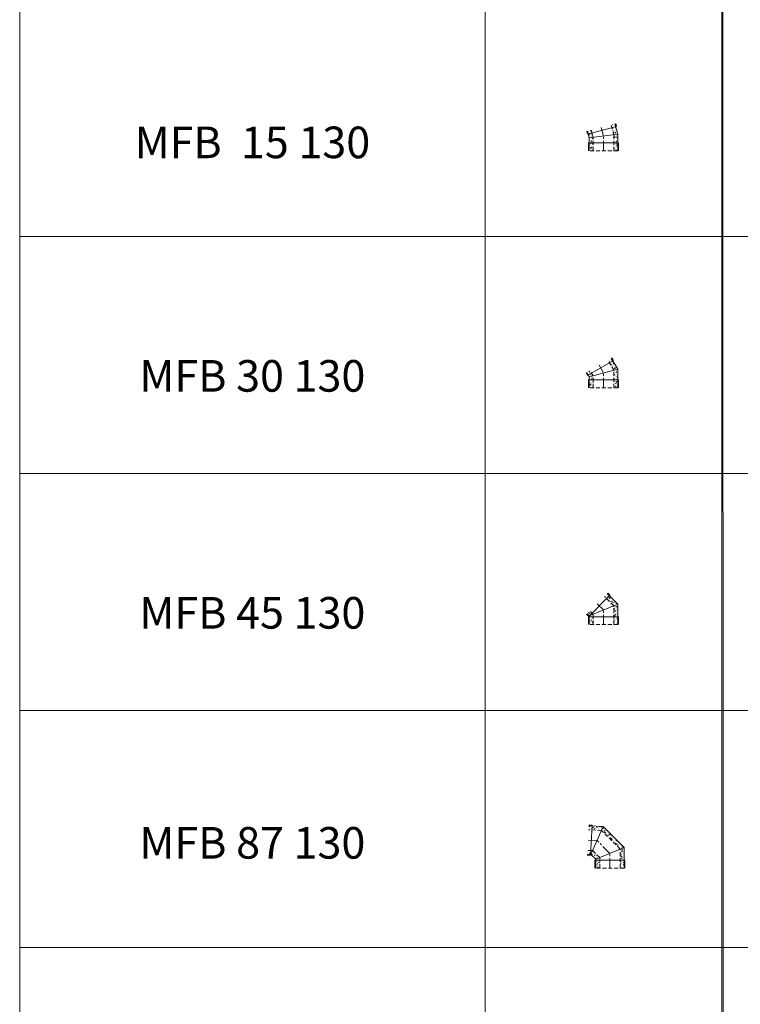
# Model space of a CAD drawing. Units: inches. Extents: x 329 to 145252, y 4 to 172842.
# Drawn here: x 16774 to 21338, y 131079 to 137312 of the extents above; entities that cross this region are included whole.
import ezdxf

# ---------------------------------------------------------------- set-up
doc = ezdxf.new("R2010")
doc.units = ezdxf.units.IN
doc.header["$MEASUREMENT"] = 0
doc.linetypes.add('CENTER', pattern=[2, 1.25, -0.25, 0.25, -0.25])
doc.linetypes.add('HIDDEN', pattern=[0.375, 0.25, -0.125])
for name, color, linetype, lineweight in [('Z-BORDER ONTOP', 7, 'Continuous', 25), ('Z-PART ONTOP', 3, 'Continuous', 25), ('Z-TEXT ONTOP', 9, 'Continuous', 25)]:
    doc.layers.add(name, color=color, linetype=linetype, lineweight=lineweight)
doc.styles.add('ONTOP A4(H)', font='arial.ttf', dxfattribs={"height": 3})

# ---------------------------------------------------------------- blocks, each defined once
blk = doc.blocks.new('MFB 15 13 side')
at = {"lineweight": 5}
h = blk.add_hatch(dxfattribs=at)
h.set_pattern_fill('AR-CONC', color=0, scale=0.15, style=0)
h.set_pattern_definition([(50, (229638.762, 16021.342), (27.3277003, -2.3908628), [2.8575, -31.4325]), (355, (229638.762, 16021.342), (-5.286424, 28.6584964), [2.286, -25.146]), (100.451, (229641.04, 16021.143), (22.0413752, 26.2675032), [2.4285, -26.7135]), (46.1842, (229638.762, 16028.962), (40.661856, -6.306349), [4.28625, -47.14875]), (96.6356, (229642.15, 16028.436), (35.610635, 37.1138334), [3.64275, -40.07025]), (351.184, (229638.762, 16028.96), (35.610691, 37.113768), [3.429, -37.719]), (21, (229642.572, 16027.057), (22.742232, -15.3398278), [2.8575, -31.4325]), (326, (229642.572, 16027.057), (9.2703043, 27.628195), [2.286, -25.146]), (71.4514, (229644.467, 16025.779), (32.0124736, 12.2884287), [2.4285, -26.7135]), (37.5, (229638.762, 16021.342), (0.4632905, 12.68325583), [0, -24.8412, 0, -25.527, 0, -25.24125]), (7.5, (229638.762, 16021.342), (10.0229494, 15.0270862), [0, -14.5542, 0, -24.2697, 0, -9.62025]), (327.5, (229630.266, 16021.342), (20.33858928, -0.8593116), [0, -9.525, 0, -29.718, 0, -39.4335]), (317.5, (229626.456, 16021.342), (22.2193772, 3.8139737), [0, -12.3825, 0, -19.7358, 0, -28.0035])])
h.paths.add_polyline_path([(-48, 164.9), (-72.2, 171.4), (-77.4, 152), (-53.2, 145.6)])
h.paths.add_polyline_path([(-53.2, 145.6), (-77.4, 152), (-90, 104.8), (-65, 101.6)])
h.paths.add_polyline_path([(-65, 101.6), (-90, 104.8), (-90, 50), (-65, 50)])
h.paths.add_polyline_path([(-65, 50), (-90, 50), (-90, 0), (-65, 0)])
h.paths.add_polyline_path([(90, 50), (65, 50), (65, 0), (90, 0)])
h.paths.add_polyline_path([(90, 81.2), (65, 84.4), (65, 50), (90, 50)])
h.paths.add_polyline_path([(96.5, 105.4), (72.4, 111.9), (65, 84.4), (90, 81.2)])
h.paths.add_polyline_path([(101.7, 124.8), (77.5, 131.2), (72.4, 111.9), (96.5, 105.4)])
at = {"color": 0, "lineweight": 5}
for p, q in [((-72.2, 171.4), (-90, 104.8)), ((-82.2, 153.3), (-77, 172.6)), ((-82.2, 153.3), (101.3, 104.2)), ((101.7, 124.8), (90, 81.2)), ((-90, 104.8), (-90, 0)), ((-90, 104.8), (90, 81.2)), ((90, 81.2), (90, 0)), ((101.3, 104.2), (106.5, 123.5)), ((-95, 50), (95, 50)), ((-95, 50), (-95, 0)), ((95, 50), (95, 0))]:
    blk.add_line(p, q, dxfattribs=at)
at = {"color": 0, "linetype": 'HIDDEN', "lineweight": 5, "ltscale": 100}
for p, q in [((-65, 101.6), (-48, 164.9)), ((65, 84.4), (77.5, 131.2)), ((-65, 0), (-65, 101.6)), ((65, 0), (65, 84.4)), ((-90, 0), (90, 0))]:
    blk.add_line(p, q, dxfattribs=at)
at = {"color": 0, "linetype": 'CENTER', "lineweight": 5, "ltscale": 50}
for p, q in [((0, 93), (14.8, 148.1)), ((0, 0), (0, 93))]:
    blk.add_line(p, q, dxfattribs=at)
blk = doc.blocks.new('MFB 30 13 side')
at = {"lineweight": 5}
h = blk.add_hatch(dxfattribs=at)
h.set_pattern_fill('AR-CONC', color=0, scale=0.15, style=0)
h.set_pattern_definition([(50, (230029.109, 16805.148), (27.3277003, -2.3908628), [2.8575, -31.4325]), (355, (230029.11, 16805.148), (-5.286424, 28.6584964), [2.286, -25.146]), (100.451, (230031.386, 16804.95), (22.0413752, 26.2675032), [2.4285, -26.7135]), (46.1842, (230029.11, 16812.77), (40.661856, -6.306349), [4.28625, -47.14875]), (96.6356, (230032.497, 16812.243), (35.610635, 37.1138334), [3.64275, -40.07025]), (351.184, (230029.11, 16812.77), (35.610691, 37.113768), [3.429, -37.719]), (21, (230032.919, 16810.863), (22.742232, -15.3398278), [2.8575, -31.4325]), (326, (230032.92, 16810.863), (9.2703043, 27.628195), [2.286, -25.146]), (71.4514, (230034.814, 16809.585), (32.0124736, 12.2884287), [2.4285, -26.7135]), (37.5, (230029.109, 16805.1485), (0.4632905, 12.68325583), [0, -24.8412, 0, -25.527, 0, -25.24125]), (7.5, (230029.109, 16805.148), (10.0229494, 15.0270862), [0, -14.5542, 0, -24.2697, 0, -9.62025]), (327.5, (230020.612, 16805.148), (20.33858928, -0.8593116), [0, -9.525, 0, -29.718, 0, -39.4335]), (317.5, (230016.802, 16805.148), (22.2193772, 3.8139737), [0, -12.3825, 0, -19.7358, 0, -28.0035])])
h.paths.add_polyline_path([(-27.8, 174.9), (-49.4, 187.4), (-59.4, 170), (-37.8, 157.5)])
h.paths.add_polyline_path([(-37.8, 157.5), (-59.4, 170), (-90, 117.1), (-90, 50), (-65, 50), (-65, 110.4)])
h.paths.add_polyline_path([(-65, 50), (-90, 50), (-90, 0), (-65, 0)])
h.paths.add_polyline_path([(90, 50), (65, 50), (65, 0), (90, 0)])
h.paths.add_polyline_path([(90, 68.9), (96.4, 80), (74.8, 92.5), (65, 75.6), (65, 50), (90, 50)])
h.paths.add_polyline_path([(106.4, 97.4), (84.8, 109.9), (74.8, 92.5), (96.4, 80)])
at = {"color": 0, "lineweight": 5}
for p, q in [((-49.4, 187.4), (-90, 117.1)), ((-63.8, 172.5), (-53.8, 189.9)), ((-63.8, 172.5), (100.8, 77.5)), ((-90, 117.1), (-90, 0)), ((-90, 117.1), (90, 68.9)), ((106.4, 97.4), (90, 68.9)), ((90, 68.9), (90, 0)), ((100.8, 77.5), (110.8, 94.9)), ((-95, 50), (95, 50)), ((-95, 50), (-95, 0)), ((95, 50), (95, 0))]:
    blk.add_line(p, q, dxfattribs=at)
at = {"color": 0, "linetype": 'HIDDEN', "lineweight": 5, "ltscale": 100}
for p, q in [((-65, 110.4), (-27.8, 174.9)), ((-65, 0), (-65, 110.4)), ((65, 75.6), (84.8, 109.9)), ((65, 0), (65, 75.6)), ((-90, 0), (90, 0))]:
    blk.add_line(p, q, dxfattribs=at)
at = {"color": 0, "linetype": 'CENTER', "lineweight": 5, "ltscale": 50}
for p, q in [((0, 93), (28.5, 142.4)), ((0, 0), (0, 93))]:
    blk.add_line(p, q, dxfattribs=at)
blk = doc.blocks.new('MFB 45 13 side')
at = {"lineweight": 5}
h = blk.add_hatch(dxfattribs=at)
h.set_pattern_fill('AR-CONC', color=0, scale=0.15, style=0)
h.set_pattern_definition([(50, (231075.495, 19041.765), (27.3277003, -2.3908628), [2.8575, -31.4325]), (355, (231075.495, 19041.765), (-5.286424, 28.6584964), [2.286, -25.146]), (100.451, (231077.772, 19041.566), (22.0413752, 26.2675032), [2.4285, -26.7135]), (46.1842, (231075.495, 19049.385), (40.661856, -6.306349), [4.28625, -47.14875]), (96.6356, (231078.884, 19048.86), (35.610635, 37.1138334), [3.64275, -40.07025]), (351.184, (231075.495, 19049.385), (35.610691, 37.113768), [3.429, -37.719]), (21, (231079.305, 19047.48), (22.742232, -15.3398278), [2.8575, -31.4325]), (326, (231079.305, 19047.48), (9.2703043, 27.628195), [2.286, -25.146]), (71.4514, (231081.2, 19046.202), (32.0124736, 12.2884287), [2.4285, -26.7135]), (37.5, (231075.495, 19041.765), (0.4632905, 12.68325583), [0, -24.8412, 0, -25.527, 0, -25.24125]), (7.5, (231075.495, 19041.765), (10.0229494, 15.0270862), [0, -14.5542, 0, -24.2697, 0, -9.62025]), (327.5, (231066.999, 19041.765), (20.33858928, -0.8593116), [0, -9.525, 0, -29.718, 0, -39.4335]), (317.5, (231063.189, 19041.765), (22.2193772, 3.8139737), [0, -12.3825, 0, -19.7358, 0, -28.0035])])
h.paths.add_polyline_path([(-23.7, 196.1), (-37.3, 182.5), (-19.6, 164.8), (-6, 178.4)])
h.paths.add_polyline_path([(-19.6, 164.8), (-37.3, 182.5), (-90, 129.8), (-65, 119.4)])
h.paths.add_polyline_path([(-65, 119.4), (-90, 129.8), (-90, 50), (-65, 50)])
h.paths.add_polyline_path([(-65, 50), (-90, 50), (-90, 0), (-65, 0)])
h.paths.add_polyline_path([(90, 50), (65, 50), (65, 0), (90, 0)])
h.paths.add_polyline_path([(90, 55.2), (65, 65.6), (65, 50), (90, 50)])
h.paths.add_polyline_path([(72.3, 72.9), (65, 65.6), (90, 55.2)])
h.paths.add_polyline_path([(85.9, 86.5), (72.3, 72.9), (90, 55.2), (103.6, 68.8)])
at = {"color": 0, "lineweight": 5}
for p, q in [((-23.7, 196.1), (-90, 129.8)), ((-40.8, 186), (-27.2, 199.6)), ((-90, 129.8), (-90, 0)), ((-90, 129.8), (90, 55.2)), ((-40.8, 186), (93.5, 51.7)), ((103.6, 68.8), (90, 55.2)), ((93.5, 51.7), (107.1, 65.3)), ((-95, 50), (95, 50)), ((-95, 50), (-95, 0)), ((90, 55.2), (90, 0)), ((95, 50), (95, 0))]:
    blk.add_line(p, q, dxfattribs=at)
at = {"color": 0, "linetype": 'HIDDEN', "lineweight": 5, "ltscale": 100}
for p, q in [((-65, 119.4), (-6, 178.4)), ((-65, 0), (-65, 119.4)), ((65, 65.6), (85.9, 86.5)), ((65, 0), (65, 65.6)), ((-90, 0), (90, 0))]:
    blk.add_line(p, q, dxfattribs=at)
at = {"color": 0, "linetype": 'CENTER', "lineweight": 5, "ltscale": 50}
for p, q in [((0, 92.5), (40, 132.5)), ((0, 0), (0, 92.5))]:
    blk.add_line(p, q, dxfattribs=at)
blk = doc.blocks.new('MFB 87 13 side')
at = {"lineweight": 5}
h = blk.add_hatch(dxfattribs=at)
h.set_pattern_fill('AR-CONC', color=0, scale=0.15, style=0)
h.set_pattern_definition([(50, (229603.33, 20462.976), (27.3277003, -2.3908628), [2.8575, -31.4325]), (355, (229603.33, 20462.976), (-5.286424, 28.6584964), [2.286, -25.146]), (100.451, (229605.608, 20462.777), (22.0413752, 26.2675032), [2.4285, -26.7135]), (46.1842, (229603.33, 20470.596), (40.661856, -6.306349), [4.28625, -47.14875]), (96.6356, (229606.72, 20470.07), (35.610635, 37.1138334), [3.64275, -40.07025]), (351.184, (229603.33, 20470.596), (35.610691, 37.113768), [3.429, -37.719]), (21, (229607.14, 20468.69), (22.742232, -15.3398278), [2.8575, -31.4325]), (326, (229607.14, 20468.69), (9.2703043, 27.628195), [2.286, -25.146]), (71.4514, (229609.035, 20467.412), (32.0124736, 12.2884287), [2.4285, -26.7135]), (37.5, (229603.33, 20462.976), (0.4632905, 12.68325583), [0, -24.8412, 0, -25.527, 0, -25.24125]), (7.5, (229603.33, 20462.976), (10.0229494, 15.0270862), [0, -14.5542, 0, -24.2697, 0, -9.62025]), (327.5, (229594.834, 20462.976), (20.33858928, -0.8593116), [0, -9.525, 0, -29.718, 0, -39.4335]), (317.5, (229591.024, 20462.976), (22.2193772, 3.8139737), [0, -12.3825, 0, -19.7358, 0, -28.0035])])
h.paths.add_polyline_path([(133.5, 267.2), (113.6, 266.1), (114.9, 241.2), (134.8, 242.2)])
h.paths.add_polyline_path([(113.6, 266.1), (42.1, 262.4), (53, 237.9), (114.9, 241.2)])
h.paths.add_polyline_path([(53, 237.9), (42.1, 262.4), (-90, 130.3), (-65, 119.9)])
h.paths.add_polyline_path([(-65, 119.9), (-90, 130.3), (-90, 50), (-65, 50)])
h.paths.add_polyline_path([(-65, 50), (-90, 50), (-90, 0), (-65, 0)])
h.paths.add_polyline_path([(90, 50), (65, 50), (65, 0), (90, 0)])
h.paths.add_polyline_path([(65, 66.1), (65, 50), (90, 50), (90, 55.7)])
h.paths.add_polyline_path([(120.5, 86.2), (109.6, 110.7), (65, 66.1), (90, 55.7)])
h.paths.add_polyline_path([(121.7, 111.3), (109.6, 110.7), (120.5, 86.2), (123, 86.4)])
h.paths.add_polyline_path([(141.6, 112.4), (121.7, 111.3), (123, 86.4), (142.9, 87.4)])
at = {"color": 0, "lineweight": 5}
for p, q in [((42.1, 262.4), (-90, 130.3)), ((133.5, 267.2), (42.1, 262.4)), ((42.1, 262.4), (120.5, 86.2)), ((113.3, 271.1), (133.3, 272.2)), ((113.3, 271.1), (123.2, 81.4)), ((-90, 130.3), (-90, 0)), ((90, 55.7), (-90, 130.3)), ((120.5, 86.2), (90, 55.7)), ((142.9, 87.4), (120.5, 86.2)), ((123.2, 81.4), (143.2, 82.4)), ((-95, 50), (95, 50)), ((-95, 50), (-95, 0)), ((90, 55.7), (90, 0)), ((95, 50), (95, 0))]:
    blk.add_line(p, q, dxfattribs=at)
at = {"color": 0, "linetype": 'HIDDEN', "lineweight": 5, "ltscale": 100}
for p, q in [((-65, 119.9), (53, 237.9)), ((53, 237.9), (134.8, 242.2)), ((-65, 0), (-65, 119.9)), ((65, 66.1), (109.6, 110.7)), ((65, 0), (65, 66.1)), ((109.6, 110.7), (141.6, 112.4)), ((-90, 0), (90, 0))]:
    blk.add_line(p, q, dxfattribs=at)
at = {"color": 0, "linetype": 'CENTER', "lineweight": 5, "ltscale": 50}
for p, q in [((0, 93), (81.3, 174.3)), ((81.3, 174.3), (138.2, 177.3)), ((0, 0), (0, 93))]:
    blk.add_line(p, q, dxfattribs=at)

msp = doc.modelspace()

# ---------------------------------------------------------------- linework, layer by layer
at = {"layer": 'Z-BORDER ONTOP', "lineweight": 5}
for p, q in [((16773.98955, 159938.79855), (16773.98955, 66938.79857)), ((19721.1937, 159938.79855), (19721.1937, 66938.79857)), ((21221.1937, 159938.79855), (21221.1937, 66938.79857)), ((16773.98955, 158438.79855), (16773.98955, 66938.79857)), ((19721.1937, 158438.79855), (19721.1937, 66938.79857)), ((21220.74627, 158438.79855), (21248.03905, 66938.79857)), ((25721.1937, 135938.79855), (16773.98955, 135938.79855)), ((25721.1937, 134438.79855), (16773.98955, 134438.79855)), ((25721.1937, 132938.79855), (16773.98955, 132938.79855)), ((25721.1937, 131438.79855), (16773.98955, 131438.79855))]:
    msp.add_line(p, q, dxfattribs=at)

# ---------------------------------------------------------------- block references
at = {"layer": 'Z-PART ONTOP', "lineweight": 5, "xscale": -1}
for name, p in [('MFB 15 13 side', (20471.1937, 136482.12128)), ('MFB 30 13 side', (20471.1937, 134982.12128)), ('MFB 45 13 side', (20471.1937, 133482.62128))]:
    msp.add_blockref(name, p, dxfattribs=at)
at = {"layer": 'Z-PART ONTOP', "lineweight": 5, "xscale": -1, "rotation": 359.9999999999928}
msp.add_blockref('MFB 87 13 side', (20511.85234, 131941.46264), dxfattribs=at)

# ---------------------------------------------------------------- texts
at = {"layer": 'Z-TEXT ONTOP', "lineweight": 5, "char_height": 200, "width": 2947.2041472, "attachment_point": 5, "style": 'ONTOP A4(H)'}
for s, insert in [('MFB  15 130', (18247.59162, 136509.26057)), ('MFB 30 130', (18247.59162, 135031.19833)), ('MFB 45 130', (18247.59162, 133531.19833)), ('MFB 87 130', (18247.59162, 132075.12128))]:
    msp.add_mtext(s, dxfattribs=dict(at, insert=insert))

doc.saveas('drawing.dxf')
